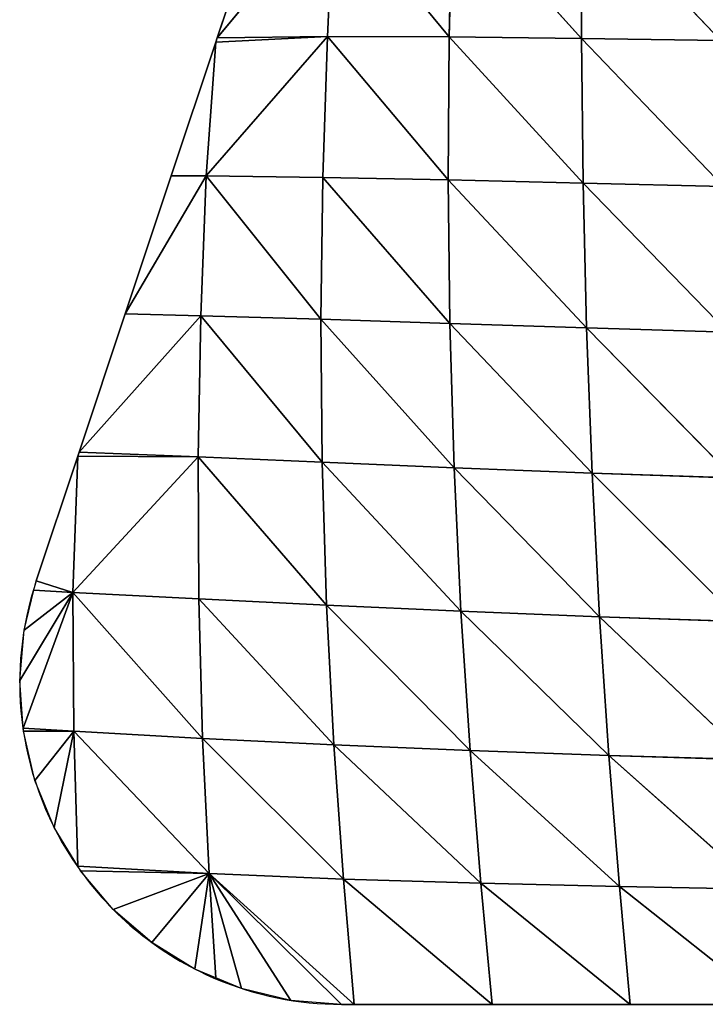
# Model space of a CAD drawing. Extents: x 19280 to 21492, y 9496 to 11670.
# Drawn here: x 20224 to 20312, y 11142 to 11268 of the extents above; entities that cross this region are included whole.
import ezdxf

# ---------------------------------------------------------------- set-up
doc = ezdxf.new("R2010")
doc.units = 0
doc.layers.get('0').update_dxf_attribs({"color": 13, "linetype": 'CONTINUOUS'})

# ---------------------------------------------------------------- blocks, each defined once
blk = doc.blocks.new('SKUPINA_141')
for p, q in [((40.04, 141.13, 29.66), (25.18, 123.19)), ((31.05, 140.79), (25.18, 123.19)), ((40.04, 141.13, 29.66), (39.2, 123.37, 41.01)), ((40.04, 141.13, 29.66), (54.72, 123.33, 77.71)), ((55.12, 141.37, 69.73), (54.72, 123.33, 77.71)), ((55.12, 141.37, 69.73), (71.58, 123.13, 110.07)), ((71.63, 141.41, 105.47), (71.58, 123.13, 110.07)), ((71.63, 141.41, 105.47), (89.35, 122.86, 137.5)), ((23.78, 105.61, 14.04), (39.2, 123.37, 41.01)), ((39.2, 123.37, 41.01), (25, 122.66)), ((25.18, 123.19), (25, 122.66)), ((25.18, 123.19), (39.2, 123.37, 41.01)), ((39.2, 123.37, 41.01), (38.63, 105.4, 49.77)), ((39.2, 123.37, 41.01), (54.61, 105.09, 82.49)), ((39.2, 123.37, 41.01), (54.72, 123.33, 77.71)), ((54.72, 123.33, 77.71), (54.61, 105.09, 82.49)), ((54.72, 123.33, 77.71), (71.58, 123.13, 110.07)), ((54.72, 123.33, 77.71), (71.78, 104.69, 111.06)), ((71.58, 123.13, 110.07), (89.35, 122.86, 137.5)), ((71.58, 123.13, 110.07), (71.78, 104.69, 111.06)), ((71.58, 123.13, 110.07), (89.69, 104.26, 135.1)), ((25, 122.66), (19.31, 105.6)), ((25, 122.66), (23.78, 105.61, 14.04)), ((23.78, 105.61, 14.04), (13.45, 88)), ((19.31, 105.6), (13.45, 88)), ((19.31, 105.6), (23.78, 105.61, 14.04)), ((23.78, 105.61, 14.04), (23.06, 87.78, 24.05)), ((23.78, 105.61, 14.04), (38.36, 87.33, 55.37)), ((23.78, 105.61, 14.04), (38.63, 105.4, 49.77)), ((38.63, 105.4, 49.77), (38.36, 87.33, 55.37)), ((38.63, 105.4, 49.77), (54.61, 105.09, 82.49)), ((38.63, 105.4, 49.77), (54.82, 86.79, 83.39)), ((54.61, 105.09, 82.49), (71.78, 104.69, 111.06)), ((54.61, 105.09, 82.49), (54.82, 86.79, 83.39)), ((54.61, 105.09, 82.49), (72.22, 86.21, 107.71)), ((71.78, 104.69, 111.06), (89.69, 104.26, 135.1)), ((71.78, 104.69, 111.06), (72.22, 86.21, 107.71)), ((71.78, 104.69, 111.06), (90.22, 85.66, 128.07)), ((13.45, 88), (7.58, 70.4)), ((13.45, 88), (23.06, 87.78, 24.05)), ((23.06, 87.78, 24.05), (7.58, 70.4)), ((23.06, 87.78, 24.05), (22.73, 69.78, 30.13)), ((23.06, 87.78, 24.05), (38.36, 87.33, 55.37)), ((23.06, 87.78, 24.05), (38.52, 69.11, 56.27)), ((38.36, 87.33, 55.37), (54.82, 86.79, 83.39)), ((38.36, 87.33, 55.37), (38.52, 69.11, 56.27)), ((38.36, 87.33, 55.37), (55.36, 68.4, 79.35)), ((54.82, 86.79, 83.39), (55.36, 68.4, 79.35)), ((54.82, 86.79, 83.39), (72.93, 67.71, 99.14)), ((54.82, 86.79, 83.39), (72.22, 86.21, 107.71)), ((72.22, 86.21, 107.71), (90.22, 85.66, 128.07)), ((72.22, 86.21, 107.71), (72.93, 67.71, 99.14)), ((72.22, 86.21, 107.71), (90.96, 67.09, 115.59)), ((7.58, 70.4), (7.4, 69.86)), ((7.58, 70.4), (22.73, 69.78, 30.13)), ((7.4, 69.86), (2.1, 53.97)), ((7.4, 69.86), (6.79, 52.51, 8.38)), ((6.79, 52.51, 8.38), (22.73, 69.78, 30.13)), ((22.73, 69.78, 30.13), (7.4, 69.86)), ((22.73, 69.78, 30.13), (38.52, 69.11, 56.27)), ((22.73, 69.78, 30.13), (22.81, 51.68, 31.02)), ((22.73, 69.78, 30.13), (39.1, 50.88, 51.65)), ((38.52, 69.11, 56.27), (39.1, 50.88, 51.65)), ((38.52, 69.11, 56.27), (56.23, 50.11, 69.49)), ((38.52, 69.11, 56.27), (55.36, 68.4, 79.35)), ((55.36, 68.4, 79.35), (72.93, 67.71, 99.14)), ((55.36, 68.4, 79.35), (56.23, 50.11, 69.49)), ((55.36, 68.4, 79.35), (73.89, 49.4, 84.52)), ((72.93, 67.71, 99.14), (73.89, 49.4, 84.52)), ((72.93, 67.71, 99.14), (91.88, 48.79, 96.87)), ((72.93, 67.71, 99.14), (90.96, 67.09, 115.59)), ((1.81, 52.8), (6.79, 52.51, 8.38)), ((6.79, 52.51, 8.38), (2.1, 53.97)), ((6.79, 52.51, 8.38), (0, 41.26)), ((6.79, 52.51, 8.38), (0.44, 35.2)), ((6.79, 52.51, 8.38), (0.55, 47.7)), ((6.79, 52.51, 8.38), (6.89, 34.81, 7.8)), ((6.79, 52.51, 8.38), (23.3, 33.9, 25.79)), ((6.79, 52.51, 8.38), (22.81, 51.68, 31.02)), ((22.81, 51.68, 31.02), (39.1, 50.88, 51.65)), ((22.81, 51.68, 31.02), (23.3, 33.9, 25.79)), ((22.81, 51.68, 31.02), (40.04, 33.08, 40.81)), ((39.1, 50.88, 51.65), (40.04, 33.08, 40.81)), ((39.1, 50.88, 51.65), (57.39, 32.35, 53.16)), ((39.1, 50.88, 51.65), (56.23, 50.11, 69.49)), ((56.23, 50.11, 69.49), (57.39, 32.35, 53.16)), ((56.23, 50.11, 69.49), (75.07, 31.72, 63.26)), ((56.23, 50.11, 69.49), (73.89, 49.4, 84.52)), ((73.89, 49.4, 84.52), (75.07, 31.72, 63.26)), ((73.89, 49.4, 84.52), (92.97, 31.19, 71.43)), ((73.89, 49.4, 84.52), (91.88, 48.79, 96.87)), ((0.44, 35.2), (6.89, 34.81, 7.8)), ((6.89, 34.81, 7.8), (0.47, 34.82)), ((6.89, 34.81, 7.8), (1.94, 28.53)), ((6.89, 34.81, 7.8), (4.39, 22.55)), ((6.89, 34.81, 7.8), (23.3, 33.9, 25.79)), ((6.89, 34.81, 7.8), (7.39, 17.6)), ((6.89, 34.81, 7.8), (24.16, 16.66, 13.9)), ((23.3, 33.9, 25.79), (24.16, 16.66, 13.9)), ((23.3, 33.9, 25.79), (41.26, 15.94, 23.34)), ((23.3, 33.9, 25.79), (40.04, 33.08, 40.81)), ((40.04, 33.08, 40.81), (57.39, 32.35, 53.16)), ((40.04, 33.08, 40.81), (41.26, 15.94, 23.34)), ((40.04, 33.08, 40.81), (58.75, 15.43, 29.92)), ((57.39, 32.35, 53.16), (58.75, 15.43, 29.92)), ((57.39, 32.35, 53.16), (76.41, 15.02, 34.95)), ((57.39, 32.35, 53.16), (75.07, 31.72, 63.26)), ((75.07, 31.72, 63.26), (92.97, 31.19, 71.43)), ((75.07, 31.72, 63.26), (76.41, 15.02, 34.95)), ((75.07, 31.72, 63.26), (94.17, 14.7, 38.92)), ((7.39, 17.6), (24.16, 16.66, 13.9)), ((24.16, 16.66, 13.9), (7.74, 17.03)), ((24.16, 16.66, 13.9), (11.92, 12.1)), ((24.16, 16.66, 13.9), (16.82, 7.89)), ((24.16, 16.66, 13.9), (22.32, 4.5)), ((24.16, 16.66, 13.9), (41, 0)), ((24.16, 16.66, 13.9), (42.6, 0)), ((24.16, 16.66, 13.9), (28.28, 2.02)), ((24.16, 16.66, 13.9), (41.26, 15.94, 23.34)), ((24.16, 16.66, 13.9), (25, 3.39)), ((24.16, 16.66, 13.9), (34.56, 0.51)), ((41.26, 15.94, 23.34), (42.6, 0)), ((41.26, 15.94, 23.34), (60.2, 0)), ((41.26, 15.94, 23.34), (58.75, 15.43, 29.92)), ((58.75, 15.43, 29.92), (76.41, 15.02, 34.95)), ((58.75, 15.43, 29.92), (60.2, 0)), ((58.75, 15.43, 29.92), (77.8, 0)), ((76.41, 15.02, 34.95), (95.4, 0)), ((76.41, 15.02, 34.95), (77.8, 0)), ((76.41, 15.02, 34.95), (94.17, 14.7, 38.92)), ((41, 0), (42.6, 0)), ((42.6, 0), (60.2, 0)), ((60.2, 0), (77.8, 0)), ((77.8, 0), (95.4, 0))]:
    blk.add_line(p, q)
for start, end in [(163.2447, 188.1406), (161.5651, 163.2447), (188.1406, 214.8487), (214.8487, 246.9576), (246.9576, 270)]:
    blk.add_arc((41, 41), 41, start, end)
mesh = blk.add_polyface()
corners = [(40.04, 141.13, 29.66), (25.18, 123.19), (31.05, 140.79)]
mesh.append_faces([[corners[k] for k in face] for face in [(0, 1, 2)]])
mesh = blk.add_polyface()
corners = [(40.04, 141.13, 29.66), (39.2, 123.37, 41.01), (25.18, 123.19)]
mesh.append_faces([[corners[k] for k in face] for face in [(0, 1, 2)]])
mesh = blk.add_polyface()
corners = [(40.04, 141.13, 29.66), (54.72, 123.33, 77.71), (39.2, 123.37, 41.01)]
mesh.append_faces([[corners[k] for k in face] for face in [(0, 1, 2)]])
mesh = blk.add_polyface()
corners = [(55.12, 141.37, 69.73), (54.72, 123.33, 77.71), (40.04, 141.13, 29.66)]
mesh.append_faces([[corners[k] for k in face] for face in [(0, 1, 2)]])
mesh = blk.add_polyface()
corners = [(55.12, 141.37, 69.73), (71.58, 123.13, 110.07), (54.72, 123.33, 77.71)]
mesh.append_faces([[corners[k] for k in face] for face in [(0, 1, 2)]])
mesh = blk.add_polyface()
corners = [(71.63, 141.41, 105.47), (71.58, 123.13, 110.07), (55.12, 141.37, 69.73)]
mesh.append_faces([[corners[k] for k in face] for face in [(0, 1, 2)]])
mesh = blk.add_polyface()
corners = [(71.63, 141.41, 105.47), (89.35, 122.86, 137.5), (71.58, 123.13, 110.07)]
mesh.append_faces([[corners[k] for k in face] for face in [(0, 1, 2)]])
mesh = blk.add_polyface()
corners = [(71.63, 141.41, 105.47), (89.19, 141.32, 136.01), (89.35, 122.86, 137.5)]
mesh.append_faces([[corners[k] for k in face] for face in [(0, 1, 2)]])
mesh = blk.add_polyface()
corners = [(39.2, 123.37, 41.01), (38.63, 105.4, 49.77), (23.78, 105.61, 14.04)]
mesh.append_faces([[corners[k] for k in face] for face in [(0, 1, 2)]])
mesh = blk.add_polyface()
corners = [(39.2, 123.37, 41.01), (23.78, 105.61, 14.04), (25, 122.66)]
mesh.append_faces([[corners[k] for k in face] for face in [(0, 1, 2)]])
mesh = blk.add_polyface()
corners = [(39.2, 123.37, 41.01), (25, 122.66), (25.18, 123.19)]
mesh.append_faces([[corners[k] for k in face] for face in [(0, 1, 2)]])
mesh = blk.add_polyface()
corners = [(39.2, 123.37, 41.01), (54.61, 105.09, 82.49), (38.63, 105.4, 49.77)]
mesh.append_faces([[corners[k] for k in face] for face in [(0, 1, 2)]])
mesh = blk.add_polyface()
corners = [(39.2, 123.37, 41.01), (54.72, 123.33, 77.71), (54.61, 105.09, 82.49)]
mesh.append_faces([[corners[k] for k in face] for face in [(0, 1, 2)]])
mesh = blk.add_polyface()
corners = [(54.72, 123.33, 77.71), (71.78, 104.69, 111.06), (54.61, 105.09, 82.49)]
mesh.append_faces([[corners[k] for k in face] for face in [(0, 1, 2)]])
mesh = blk.add_polyface()
corners = [(54.72, 123.33, 77.71), (71.58, 123.13, 110.07), (71.78, 104.69, 111.06)]
mesh.append_faces([[corners[k] for k in face] for face in [(0, 1, 2)]])
mesh = blk.add_polyface()
corners = [(71.58, 123.13, 110.07), (89.69, 104.26, 135.1), (71.78, 104.69, 111.06)]
mesh.append_faces([[corners[k] for k in face] for face in [(0, 1, 2)]])
mesh = blk.add_polyface()
corners = [(71.58, 123.13, 110.07), (89.35, 122.86, 137.5), (89.69, 104.26, 135.1)]
mesh.append_faces([[corners[k] for k in face] for face in [(0, 1, 2)]])
mesh = blk.add_polyface()
corners = [(25, 122.66), (23.78, 105.61, 14.04), (19.31, 105.6)]
mesh.append_faces([[corners[k] for k in face] for face in [(0, 1, 2)]])
mesh = blk.add_polyface()
corners = [(23.78, 105.61, 14.04), (13.45, 88), (19.31, 105.6)]
mesh.append_faces([[corners[k] for k in face] for face in [(0, 1, 2)]])
mesh = blk.add_polyface()
corners = [(23.78, 105.61, 14.04), (23.06, 87.78, 24.05), (13.45, 88)]
mesh.append_faces([[corners[k] for k in face] for face in [(0, 1, 2)]])
mesh = blk.add_polyface()
corners = [(23.78, 105.61, 14.04), (38.36, 87.33, 55.37), (23.06, 87.78, 24.05)]
mesh.append_faces([[corners[k] for k in face] for face in [(0, 1, 2)]])
mesh = blk.add_polyface()
corners = [(23.78, 105.61, 14.04), (38.63, 105.4, 49.77), (38.36, 87.33, 55.37)]
mesh.append_faces([[corners[k] for k in face] for face in [(0, 1, 2)]])
mesh = blk.add_polyface()
corners = [(38.63, 105.4, 49.77), (54.82, 86.79, 83.39), (38.36, 87.33, 55.37)]
mesh.append_faces([[corners[k] for k in face] for face in [(0, 1, 2)]])
mesh = blk.add_polyface()
corners = [(38.63, 105.4, 49.77), (54.61, 105.09, 82.49), (54.82, 86.79, 83.39)]
mesh.append_faces([[corners[k] for k in face] for face in [(0, 1, 2)]])
mesh = blk.add_polyface()
corners = [(54.61, 105.09, 82.49), (72.22, 86.21, 107.71), (54.82, 86.79, 83.39)]
mesh.append_faces([[corners[k] for k in face] for face in [(0, 1, 2)]])
mesh = blk.add_polyface()
corners = [(54.61, 105.09, 82.49), (71.78, 104.69, 111.06), (72.22, 86.21, 107.71)]
mesh.append_faces([[corners[k] for k in face] for face in [(0, 1, 2)]])
mesh = blk.add_polyface()
corners = [(71.78, 104.69, 111.06), (90.22, 85.66, 128.07), (72.22, 86.21, 107.71)]
mesh.append_faces([[corners[k] for k in face] for face in [(0, 1, 2)]])
mesh = blk.add_polyface()
corners = [(71.78, 104.69, 111.06), (89.69, 104.26, 135.1), (90.22, 85.66, 128.07)]
mesh.append_faces([[corners[k] for k in face] for face in [(0, 1, 2)]])
mesh = blk.add_polyface()
corners = [(13.45, 88), (23.06, 87.78, 24.05), (7.58, 70.4)]
mesh.append_faces([[corners[k] for k in face] for face in [(0, 1, 2)]])
mesh = blk.add_polyface()
corners = [(23.06, 87.78, 24.05), (22.73, 69.78, 30.13), (7.58, 70.4)]
mesh.append_faces([[corners[k] for k in face] for face in [(0, 1, 2)]])
mesh = blk.add_polyface()
corners = [(23.06, 87.78, 24.05), (38.52, 69.11, 56.27), (22.73, 69.78, 30.13)]
mesh.append_faces([[corners[k] for k in face] for face in [(0, 1, 2)]])
mesh = blk.add_polyface()
corners = [(23.06, 87.78, 24.05), (38.36, 87.33, 55.37), (38.52, 69.11, 56.27)]
mesh.append_faces([[corners[k] for k in face] for face in [(0, 1, 2)]])
mesh = blk.add_polyface()
corners = [(38.36, 87.33, 55.37), (55.36, 68.4, 79.35), (38.52, 69.11, 56.27)]
mesh.append_faces([[corners[k] for k in face] for face in [(0, 1, 2)]])
mesh = blk.add_polyface()
corners = [(38.36, 87.33, 55.37), (54.82, 86.79, 83.39), (55.36, 68.4, 79.35)]
mesh.append_faces([[corners[k] for k in face] for face in [(0, 1, 2)]])
mesh = blk.add_polyface()
corners = [(54.82, 86.79, 83.39), (72.93, 67.71, 99.14), (55.36, 68.4, 79.35)]
mesh.append_faces([[corners[k] for k in face] for face in [(0, 1, 2)]])
mesh = blk.add_polyface()
corners = [(54.82, 86.79, 83.39), (72.22, 86.21, 107.71), (72.93, 67.71, 99.14)]
mesh.append_faces([[corners[k] for k in face] for face in [(0, 1, 2)]])
mesh = blk.add_polyface()
corners = [(90.96, 67.09, 115.59), (72.93, 67.71, 99.14), (72.22, 86.21, 107.71)]
mesh.append_faces([[corners[k] for k in face] for face in [(0, 1, 2)]])
mesh = blk.add_polyface()
corners = [(72.22, 86.21, 107.71), (90.22, 85.66, 128.07), (90.96, 67.09, 115.59)]
mesh.append_faces([[corners[k] for k in face] for face in [(0, 1, 2)]])
mesh = blk.add_polyface()
corners = [(7.58, 70.4), (22.73, 69.78, 30.13), (7.4, 69.86)]
mesh.append_faces([[corners[k] for k in face] for face in [(0, 1, 2)]])
mesh = blk.add_polyface()
corners = [(7.4, 69.86), (6.79, 52.51, 8.38), (2.1, 53.97)]
mesh.append_faces([[corners[k] for k in face] for face in [(0, 1, 2)]])
mesh = blk.add_polyface()
corners = [(7.4, 69.86), (22.73, 69.78, 30.13), (6.79, 52.51, 8.38)]
mesh.append_faces([[corners[k] for k in face] for face in [(0, 1, 2)]])
mesh = blk.add_polyface()
corners = [(22.73, 69.78, 30.13), (22.81, 51.68, 31.02), (6.79, 52.51, 8.38)]
mesh.append_faces([[corners[k] for k in face] for face in [(0, 1, 2)]])
mesh = blk.add_polyface()
corners = [(22.73, 69.78, 30.13), (39.1, 50.88, 51.65), (22.81, 51.68, 31.02)]
mesh.append_faces([[corners[k] for k in face] for face in [(0, 1, 2)]])
mesh = blk.add_polyface()
corners = [(22.73, 69.78, 30.13), (38.52, 69.11, 56.27), (39.1, 50.88, 51.65)]
mesh.append_faces([[corners[k] for k in face] for face in [(0, 1, 2)]])
mesh = blk.add_polyface()
corners = [(38.52, 69.11, 56.27), (56.23, 50.11, 69.49), (39.1, 50.88, 51.65)]
mesh.append_faces([[corners[k] for k in face] for face in [(0, 1, 2)]])
mesh = blk.add_polyface()
corners = [(38.52, 69.11, 56.27), (55.36, 68.4, 79.35), (56.23, 50.11, 69.49)]
mesh.append_faces([[corners[k] for k in face] for face in [(0, 1, 2)]])
mesh = blk.add_polyface()
corners = [(73.89, 49.4, 84.52), (56.23, 50.11, 69.49), (55.36, 68.4, 79.35)]
mesh.append_faces([[corners[k] for k in face] for face in [(0, 1, 2)]])
mesh = blk.add_polyface()
corners = [(55.36, 68.4, 79.35), (72.93, 67.71, 99.14), (73.89, 49.4, 84.52)]
mesh.append_faces([[corners[k] for k in face] for face in [(0, 1, 2)]])
mesh = blk.add_polyface()
corners = [(91.88, 48.79, 96.87), (73.89, 49.4, 84.52), (72.93, 67.71, 99.14)]
mesh.append_faces([[corners[k] for k in face] for face in [(0, 1, 2)]])
mesh = blk.add_polyface()
corners = [(90.96, 67.09, 115.59), (91.88, 48.79, 96.87), (72.93, 67.71, 99.14)]
mesh.append_faces([[corners[k] for k in face] for face in [(0, 1, 2)]])
mesh = blk.add_polyface()
corners = [(1.81, 52.8), (6.79, 52.51, 8.38), (0.55, 47.7)]
mesh.append_faces([[corners[k] for k in face] for face in [(0, 1, 2)]])
mesh = blk.add_polyface()
corners = [(2.1, 53.97), (6.79, 52.51, 8.38), (1.81, 52.8)]
mesh.append_faces([[corners[k] for k in face] for face in [(0, 1, 2)]])
mesh = blk.add_polyface()
corners = [(6.79, 52.51, 8.38), (0.44, 35.2), (0, 41.26)]
mesh.append_faces([[corners[k] for k in face] for face in [(0, 1, 2)]])
mesh = blk.add_polyface()
corners = [(6.79, 52.51, 8.38), (0, 41.26), (0.55, 47.7)]
mesh.append_faces([[corners[k] for k in face] for face in [(0, 1, 2)]])
mesh = blk.add_polyface()
corners = [(6.79, 52.51, 8.38), (6.89, 34.81, 7.8), (0.44, 35.2)]
mesh.append_faces([[corners[k] for k in face] for face in [(0, 1, 2)]])
mesh = blk.add_polyface()
corners = [(6.79, 52.51, 8.38), (23.3, 33.9, 25.79), (6.89, 34.81, 7.8)]
mesh.append_faces([[corners[k] for k in face] for face in [(0, 1, 2)]])
mesh = blk.add_polyface()
corners = [(6.79, 52.51, 8.38), (22.81, 51.68, 31.02), (23.3, 33.9, 25.79)]
mesh.append_faces([[corners[k] for k in face] for face in [(0, 1, 2)]])
mesh = blk.add_polyface()
corners = [(40.04, 33.08, 40.81), (23.3, 33.9, 25.79), (22.81, 51.68, 31.02)]
mesh.append_faces([[corners[k] for k in face] for face in [(0, 1, 2)]])
mesh = blk.add_polyface()
corners = [(22.81, 51.68, 31.02), (39.1, 50.88, 51.65), (40.04, 33.08, 40.81)]
mesh.append_faces([[corners[k] for k in face] for face in [(0, 1, 2)]])
mesh = blk.add_polyface()
corners = [(57.39, 32.35, 53.16), (40.04, 33.08, 40.81), (39.1, 50.88, 51.65)]
mesh.append_faces([[corners[k] for k in face] for face in [(0, 1, 2)]])
mesh = blk.add_polyface()
corners = [(39.1, 50.88, 51.65), (56.23, 50.11, 69.49), (57.39, 32.35, 53.16)]
mesh.append_faces([[corners[k] for k in face] for face in [(0, 1, 2)]])
mesh = blk.add_polyface()
corners = [(75.07, 31.72, 63.26), (57.39, 32.35, 53.16), (56.23, 50.11, 69.49)]
mesh.append_faces([[corners[k] for k in face] for face in [(0, 1, 2)]])
mesh = blk.add_polyface()
corners = [(73.89, 49.4, 84.52), (75.07, 31.72, 63.26), (56.23, 50.11, 69.49)]
mesh.append_faces([[corners[k] for k in face] for face in [(0, 1, 2)]])
mesh = blk.add_polyface()
corners = [(73.89, 49.4, 84.52), (92.97, 31.19, 71.43), (75.07, 31.72, 63.26)]
mesh.append_faces([[corners[k] for k in face] for face in [(0, 1, 2)]])
mesh = blk.add_polyface()
corners = [(91.88, 48.79, 96.87), (92.97, 31.19, 71.43), (73.89, 49.4, 84.52)]
mesh.append_faces([[corners[k] for k in face] for face in [(0, 1, 2)]])
mesh = blk.add_polyface()
corners = [(0.44, 35.2), (6.89, 34.81, 7.8), (0.47, 34.82)]
mesh.append_faces([[corners[k] for k in face] for face in [(0, 1, 2)]])
mesh = blk.add_polyface()
corners = [(0.47, 34.82), (6.89, 34.81, 7.8), (1.94, 28.53)]
mesh.append_faces([[corners[k] for k in face] for face in [(0, 1, 2)]])
mesh = blk.add_polyface()
corners = [(6.89, 34.81, 7.8), (4.39, 22.55), (1.94, 28.53)]
mesh.append_faces([[corners[k] for k in face] for face in [(0, 1, 2)]])
mesh = blk.add_polyface()
corners = [(7.39, 17.6), (4.39, 22.55), (6.89, 34.81, 7.8)]
mesh.append_faces([[corners[k] for k in face] for face in [(0, 1, 2)]])
mesh = blk.add_polyface()
corners = [(24.16, 16.66, 13.9), (7.39, 17.6), (6.89, 34.81, 7.8)]
mesh.append_faces([[corners[k] for k in face] for face in [(0, 1, 2)]])
mesh = blk.add_polyface()
corners = [(6.89, 34.81, 7.8), (23.3, 33.9, 25.79), (24.16, 16.66, 13.9)]
mesh.append_faces([[corners[k] for k in face] for face in [(0, 1, 2)]])
mesh = blk.add_polyface()
corners = [(41.26, 15.94, 23.34), (24.16, 16.66, 13.9), (23.3, 33.9, 25.79)]
mesh.append_faces([[corners[k] for k in face] for face in [(0, 1, 2)]])
mesh = blk.add_polyface()
corners = [(40.04, 33.08, 40.81), (41.26, 15.94, 23.34), (23.3, 33.9, 25.79)]
mesh.append_faces([[corners[k] for k in face] for face in [(0, 1, 2)]])
mesh = blk.add_polyface()
corners = [(40.04, 33.08, 40.81), (58.75, 15.43, 29.92), (41.26, 15.94, 23.34)]
mesh.append_faces([[corners[k] for k in face] for face in [(0, 1, 2)]])
mesh = blk.add_polyface()
corners = [(57.39, 32.35, 53.16), (58.75, 15.43, 29.92), (40.04, 33.08, 40.81)]
mesh.append_faces([[corners[k] for k in face] for face in [(0, 1, 2)]])
mesh = blk.add_polyface()
corners = [(57.39, 32.35, 53.16), (76.41, 15.02, 34.95), (58.75, 15.43, 29.92)]
mesh.append_faces([[corners[k] for k in face] for face in [(0, 1, 2)]])
mesh = blk.add_polyface()
corners = [(75.07, 31.72, 63.26), (76.41, 15.02, 34.95), (57.39, 32.35, 53.16)]
mesh.append_faces([[corners[k] for k in face] for face in [(0, 1, 2)]])
mesh = blk.add_polyface()
corners = [(75.07, 31.72, 63.26), (94.17, 14.7, 38.92), (76.41, 15.02, 34.95)]
mesh.append_faces([[corners[k] for k in face] for face in [(0, 1, 2)]])
mesh = blk.add_polyface()
corners = [(92.97, 31.19, 71.43), (94.17, 14.7, 38.92), (75.07, 31.72, 63.26)]
mesh.append_faces([[corners[k] for k in face] for face in [(0, 1, 2)]])
mesh = blk.add_polyface()
corners = [(24.16, 16.66, 13.9), (7.74, 17.03), (7.39, 17.6)]
mesh.append_faces([[corners[k] for k in face] for face in [(0, 1, 2)]])
mesh = blk.add_polyface()
corners = [(24.16, 16.66, 13.9), (11.92, 12.1), (7.74, 17.03)]
mesh.append_faces([[corners[k] for k in face] for face in [(0, 1, 2)]])
mesh = blk.add_polyface()
corners = [(24.16, 16.66, 13.9), (16.82, 7.89), (11.92, 12.1)]
mesh.append_faces([[corners[k] for k in face] for face in [(0, 1, 2)]])
mesh = blk.add_polyface()
corners = [(24.16, 16.66, 13.9), (22.32, 4.5), (16.82, 7.89)]
mesh.append_faces([[corners[k] for k in face] for face in [(0, 1, 2)]])
mesh = blk.add_polyface()
corners = [(24.16, 16.66, 13.9), (25, 3.39), (22.32, 4.5)]
mesh.append_faces([[corners[k] for k in face] for face in [(0, 1, 2)]])
mesh = blk.add_polyface()
corners = [(24.16, 16.66, 13.9), (28.28, 2.02), (25, 3.39)]
mesh.append_faces([[corners[k] for k in face] for face in [(0, 1, 2)]])
mesh = blk.add_polyface()
corners = [(41, 0), (34.56, 0.51), (24.16, 16.66, 13.9)]
mesh.append_faces([[corners[k] for k in face] for face in [(0, 1, 2)]])
mesh = blk.add_polyface()
corners = [(24.16, 16.66, 13.9), (34.56, 0.51), (28.28, 2.02)]
mesh.append_faces([[corners[k] for k in face] for face in [(0, 1, 2)]])
mesh = blk.add_polyface()
corners = [(42.6, 0), (41, 0), (24.16, 16.66, 13.9)]
mesh.append_faces([[corners[k] for k in face] for face in [(0, 1, 2)]])
mesh = blk.add_polyface()
corners = [(41.26, 15.94, 23.34), (42.6, 0), (24.16, 16.66, 13.9)]
mesh.append_faces([[corners[k] for k in face] for face in [(0, 1, 2)]])
mesh = blk.add_polyface()
corners = [(41.26, 15.94, 23.34), (60.2, 0), (42.6, 0)]
mesh.append_faces([[corners[k] for k in face] for face in [(0, 1, 2)]])
mesh = blk.add_polyface()
corners = [(58.75, 15.43, 29.92), (60.2, 0), (41.26, 15.94, 23.34)]
mesh.append_faces([[corners[k] for k in face] for face in [(0, 1, 2)]])
mesh = blk.add_polyface()
corners = [(58.75, 15.43, 29.92), (77.8, 0), (60.2, 0)]
mesh.append_faces([[corners[k] for k in face] for face in [(0, 1, 2)]])
mesh = blk.add_polyface()
corners = [(76.41, 15.02, 34.95), (77.8, 0), (58.75, 15.43, 29.92)]
mesh.append_faces([[corners[k] for k in face] for face in [(0, 1, 2)]])
mesh = blk.add_polyface()
corners = [(76.41, 15.02, 34.95), (95.4, 0), (77.8, 0)]
mesh.append_faces([[corners[k] for k in face] for face in [(0, 1, 2)]])
mesh = blk.add_polyface()
corners = [(94.17, 14.7, 38.92), (95.4, 0), (76.41, 15.02, 34.95)]
mesh.append_faces([[corners[k] for k in face] for face in [(0, 1, 2)]])

msp = doc.modelspace()

# ---------------------------------------------------------------- block references
at = {"color": 109, "zscale": 0.63}
msp.add_blockref('SKUPINA_141', (20224.36, 11142.33), dxfattribs=at)

doc.saveas('drawing.dxf')
